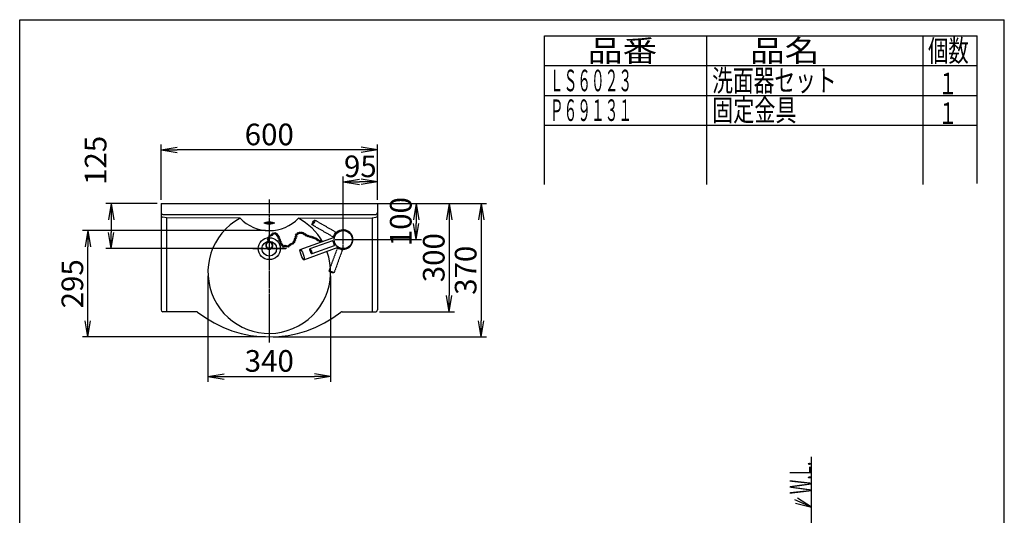
# Model space of a CAD drawing. Extents: x -12 to 3063, y 201 to 4326.
# Drawn here: x 333 to 3063, y 2950 to 4326 of the extents above; entities that cross this region are included whole.
import ezdxf
from ezdxf.enums import TextEntityAlignment as Align

# ---------------------------------------------------------------- set-up
doc = ezdxf.new("R2010")
doc.units = 0
doc.linetypes.add('EXLTYPE2', pattern=[2, 1, -1])
doc.linetypes.add('EXLTYPE3', pattern=[10, 7, -1, 1, -1])
doc.layers.get('0').update_dxf_attribs({"linetype": 'CONTINUOUS'})
doc.layers.get('DEFPOINTS').update_dxf_attribs({"linetype": 'CONTINUOUS'})
doc.layers.add('化粧台', color=7, linetype='CONTINUOUS')
doc.layers.add('枠_表', color=7, linetype='CONTINUOUS')
doc.styles.add('EXCADDIM1', font='monotxt', dxfattribs={"width": 0.84, "bigfont": 'extfont'})
doc.styles.add('EXCADSTD', font='monotxt', dxfattribs={"bigfont": 'extfont'})
doc.styles.get("Standard").update_dxf_attribs({"font": 'monotxt', "bigfont": 'extfont'})
doc.dimstyles.new('ISO-25', dxfattribs={"dimtxt": 2.5, "dimasz": 2.5, "dimexe": 1.25, "dimexo": 0.625, "dimtad": 1, "dimtxsty": 'STANDARD', "dimcen": 2.5, "dimazin": 3, "dimtfac": 1, "dimtmove": 0, "dimatfit": 3})

# ---------------------------------------------------------------- blocks, each defined once
blk = doc.blocks.new('EX_NORM')
at = {"color": 0, "linetype": 'CONTINUOUS'}
for q in [(-1, 0.167), (-1, 0), (-1, -0.167)]:
    blk.add_line((0, 0), q, dxfattribs=at)
blk = doc.blocks.new('*D41')
at = {"layer": 'DEFPOINTS', "color": 0}
for p in [(1325, 3815.5), (1230, 3715.5), (1432.5, 3715.5)]:
    blk.add_point(p, dxfattribs=at)
at = {"layer": '化粧台', "color": 3, "linetype": 'CONTINUOUS'}
for p, q in [((1335.5, 3815.5), (1447.5, 3815.5)), ((1432.5, 3770.5), (1432.5, 3760.5)), ((1240.5, 3715.5), (1447.5, 3715.5))]:
    blk.add_line(p, q, dxfattribs=at)
at = {"layer": '化粧台', "color": 3, "xscale": 44.99999618530273, "yscale": 44.99999618530273, "zscale": 44.99999618530273}
for p, rotation in [((1432.5, 3815.5), 90), ((1432.5, 3715.5), 270)]:
    blk.add_blockref('EX_NORM', p, dxfattribs=dict(at, rotation=rotation))
at = {"layer": '化粧台', "color": 2, "insert": (1397.3, 3765.5), "char_height": 60, "attachment_point": 5, "rotation": 90, "style": 'EXCADDIM1'}
blk.add_mtext('100', dxfattribs=at)
blk = doc.blocks.new('*D42')
at = {"layer": 'DEFPOINTS', "color": 0}
for p in [(1432.5, 3815.5), (1320, 3515.5), (1524, 3515.5)]:
    blk.add_point(p, dxfattribs=at)
at = {"layer": '化粧台', "color": 3, "linetype": 'CONTINUOUS'}
for p, q in [((1443, 3815.5), (1539, 3815.5)), ((1524, 3770.5), (1524, 3560.5)), ((1330.5, 3515.5), (1539, 3515.5))]:
    blk.add_line(p, q, dxfattribs=at)
at = {"layer": '化粧台', "color": 3, "xscale": 44.99999618530273, "yscale": 44.99999618530273, "zscale": 44.99999618530273}
for p, rotation in [((1524, 3815.5), 90), ((1524, 3515.5), 270)]:
    blk.add_blockref('EX_NORM', p, dxfattribs=dict(at, rotation=rotation))
at = {"layer": '化粧台', "color": 2, "insert": (1488.8, 3665.5), "char_height": 60, "attachment_point": 5, "rotation": 90, "style": 'EXCADDIM1'}
blk.add_mtext('300', dxfattribs=at)
blk = doc.blocks.new('*D43')
at = {"layer": 'DEFPOINTS', "color": 0}
for p in [(1524, 3815.5), (1025, 3445.5), (1612.5, 3445.5)]:
    blk.add_point(p, dxfattribs=at)
at = {"layer": '化粧台', "color": 3, "linetype": 'CONTINUOUS'}
for p, q in [((1534.5, 3815.5), (1627.5, 3815.5)), ((1612.5, 3770.5), (1612.5, 3490.5)), ((1035.5, 3445.5), (1627.5, 3445.5))]:
    blk.add_line(p, q, dxfattribs=at)
at = {"layer": '化粧台', "color": 3, "xscale": 44.99999618530273, "yscale": 44.99999618530273, "zscale": 44.99999618530273}
for p, rotation in [((1612.5, 3815.5), 90), ((1612.5, 3445.5), 270)]:
    blk.add_blockref('EX_NORM', p, dxfattribs=dict(at, rotation=rotation))
at = {"layer": '化粧台', "color": 2, "insert": (1577.3, 3630.5), "char_height": 60, "attachment_point": 5, "rotation": 90, "style": 'EXCADDIM1'}
blk.add_mtext('370', dxfattribs=at)
blk = doc.blocks.new('*D44')
at = {"layer": 'DEFPOINTS', "color": 0}
for p in [(725, 3815.5), (586.5, 3690.5), (1021.4, 3690.5)]:
    blk.add_point(p, dxfattribs=at)
at = {"layer": '化粧台', "color": 3, "linetype": 'CONTINUOUS'}
for p, q in [((714.5, 3815.5), (571.5, 3815.5)), ((586.5, 3770.5), (586.5, 3735.5)), ((1010.9, 3690.5), (571.5, 3690.5))]:
    blk.add_line(p, q, dxfattribs=at)
at = {"layer": '化粧台', "color": 3, "xscale": 44.99999618530273, "yscale": 44.99999618530273, "zscale": 44.99999618530273}
for p, rotation in [((586.5, 3815.5), 90), ((586.5, 3690.5), 270)]:
    blk.add_blockref('EX_NORM', p, dxfattribs=dict(at, rotation=rotation))
at = {"layer": '化粧台', "color": 2, "insert": (551.3, 3935.5), "char_height": 60, "attachment_point": 5, "rotation": 90, "style": 'EXCADDIM1'}
blk.add_mtext('125', dxfattribs=at)
blk = doc.blocks.new('*D45')
at = {"layer": 'DEFPOINTS', "color": 0}
for p in [(522, 3740.5), (1025, 3740.5), (1025, 3445.5)]:
    blk.add_point(p, dxfattribs=at)
at = {"layer": '化粧台', "color": 3, "linetype": 'CONTINUOUS'}
for p, q in [((1014.5, 3740.5), (507, 3740.5)), ((522, 3490.5), (522, 3695.5)), ((1014.5, 3445.5), (507, 3445.5))]:
    blk.add_line(p, q, dxfattribs=at)
at = {"layer": '化粧台', "color": 3, "xscale": 44.99999618530273, "yscale": 44.99999618530273, "zscale": 44.99999618530273}
for p, rotation in [((522, 3740.5), 90), ((522, 3445.5), 270)]:
    blk.add_blockref('EX_NORM', p, dxfattribs=dict(at, rotation=rotation))
at = {"layer": '化粧台', "color": 2, "insert": (486.8, 3593), "char_height": 60, "attachment_point": 5, "rotation": 90, "style": 'EXCADDIM1'}
blk.add_mtext('295', dxfattribs=at)
blk = doc.blocks.new('*D46')
at = {"layer": 'DEFPOINTS', "color": 0}
for p in [(1230, 3876), (1325, 3815.5), (1230, 3715.5)]:
    blk.add_point(p, dxfattribs=at)
at = {"layer": '化粧台', "color": 3, "linetype": 'CONTINUOUS'}
for p, q in [((1230, 3726), (1230, 3891)), ((1325, 3826), (1325, 3891)), ((1280, 3876), (1275, 3876))]:
    blk.add_line(p, q, dxfattribs=at)
at = {"layer": '化粧台', "color": 3, "xscale": 44.99999618530273, "yscale": 44.99999618530273, "zscale": 44.99999618530273, "rotation": 180}
blk.add_blockref('EX_NORM', (1230, 3876), dxfattribs=at)
at = {"layer": '化粧台', "color": 3, "xscale": 44.99999618530273, "yscale": 44.99999618530273, "zscale": 44.99999618530273}
blk.add_blockref('EX_NORM', (1325, 3876), dxfattribs=at)
at = {"layer": '化粧台', "color": 2, "insert": (1277.5, 3911.2), "char_height": 60, "attachment_point": 5, "style": 'EXCADDIM1'}
blk.add_mtext('95', dxfattribs=at)
blk = doc.blocks.new('*D47')
at = {"layer": 'DEFPOINTS', "color": 0}
for p in [(725, 3964.5), (725, 3815.5), (1325, 3815.5)]:
    blk.add_point(p, dxfattribs=at)
at = {"layer": '化粧台', "color": 3, "linetype": 'CONTINUOUS'}
for p, q in [((725, 3826), (725, 3979.5)), ((1280, 3964.5), (770, 3964.5)), ((1325, 3826), (1325, 3979.5))]:
    blk.add_line(p, q, dxfattribs=at)
at = {"layer": '化粧台', "color": 3, "xscale": 44.99999618530273, "yscale": 44.99999618530273, "zscale": 44.99999618530273, "rotation": 180}
blk.add_blockref('EX_NORM', (725, 3964.5), dxfattribs=at)
at = {"layer": '化粧台', "color": 3, "xscale": 44.99999618530273, "yscale": 44.99999618530273, "zscale": 44.99999618530273}
blk.add_blockref('EX_NORM', (1325, 3964.5), dxfattribs=at)
at = {"layer": '化粧台', "color": 2, "insert": (1025, 3999.7), "char_height": 60, "attachment_point": 5, "style": 'EXCADDIM1'}
blk.add_mtext('600', dxfattribs=at)
blk = doc.blocks.new('*D48')
at = {"layer": 'DEFPOINTS', "color": 0}
for p in [(855, 3625.5), (1195, 3625.2), (1195, 3336)]:
    blk.add_point(p, dxfattribs=at)
at = {"layer": '化粧台', "color": 3, "linetype": 'CONTINUOUS'}
for p, q in [((855, 3615), (855, 3321)), ((1195, 3614.7), (1195, 3321)), ((900, 3336), (1150, 3336))]:
    blk.add_line(p, q, dxfattribs=at)
at = {"layer": '化粧台', "color": 3, "xscale": 44.99999618530273, "yscale": 44.99999618530273, "zscale": 44.99999618530273, "rotation": 180}
blk.add_blockref('EX_NORM', (855, 3336), dxfattribs=at)
at = {"layer": '化粧台', "color": 3, "xscale": 44.99999618530273, "yscale": 44.99999618530273, "zscale": 44.99999618530273}
blk.add_blockref('EX_NORM', (1195, 3336), dxfattribs=at)
at = {"layer": '化粧台', "color": 2, "insert": (1025, 3371.2), "char_height": 60, "attachment_point": 5, "style": 'EXCADDIM1'}
blk.add_mtext('340', dxfattribs=at)

msp = doc.modelspace()

# ---------------------------------------------------------------- linework, layer by layer
at = {"layer": '化粧台', "color": 6, "linetype": 'EXLTYPE3'}
for p, q in [((1025, 3826.5), (1025, 3430.5)), ((1208, 3715.5), (1252, 3715.5)), ((1230, 3693.5), (1230, 3737.5)), ((979.5, 3690.5), (1070.5, 3690.5))]:
    msp.add_line(p, q, dxfattribs=at)
at = {"layer": '化粧台', "color": 2, "linetype": 'CONTINUOUS'}
for p, q in [((725, 3815.5), (725, 3520.5)), ((725, 3815.5), (1325, 3815.5)), ((1325, 3815.5), (1325, 3520.5)), ((730, 3785.5), (1320, 3785.5)), ((823.258, 3515.5), (730, 3515.5)), ((1226.742, 3515.5), (1320, 3515.5)), ((2528, 979.5), (2528, 3112.5))]:
    msp.add_line(p, q, dxfattribs=at)
at = {"layer": '化粧台', "color": 3, "linetype": 'CONTINUOUS'}
for p, q in [((1035.5, 3815.5), (1515, 3815.5)), ((2483.741, 2984.065), (2528, 2973)), ((2528, 2973), (2489.722, 2997.821))]:
    msp.add_line(p, q, dxfattribs=at)
at = {"layer": '化粧台', "color": 6, "linetype": 'CONTINUOUS'}
for p, q in [((740, 3776.396), (729.497, 3777.459)), ((943.847, 3774.879), (740, 3776.396)), ((740, 3776.396), (740, 3515.5)), ((1106.153, 3774.879), (1310, 3776.396)), ((1310, 3776.396), (1320.503, 3777.459)), ((1310, 3776.396), (1310, 3515.5)), ((1040, 3761.674), (1010, 3761.674)), ((1110.894, 3688.111), (1206.076, 3722.755)), ((1203.746, 3726.039), (1206.628, 3724.375)), ((1207.746, 3732.967), (1210.628, 3731.303)), ((1073.008, 3690.5), (1029.677, 3690.5)), ((1121.154, 3659.921), (1216.336, 3694.564)), ((1199.921, 3712.533), (1137.837, 3689.937)), ((1205.051, 3698.438), (1142.967, 3675.841)), ((1202.314, 3709.68), (1205.442, 3710.818)), ((1205.051, 3702.162), (1208.178, 3703.301)), ((1216.662, 3690.551), (1217.801, 3693.678)), ((1224.18, 3687.814), (1225.318, 3690.942))]:
    msp.add_line(p, q, dxfattribs=at)
at = {"layer": '化粧台', "color": 6, "linetype": 'EXLTYPE2'}
for p, q in [((1208.393, 3736.635), (1151.176, 3769.669)), ((1200.893, 3723.645), (1143.676, 3756.679)), ((1212.938, 3690.551), (1190.341, 3628.467)), ((1227.033, 3685.421), (1204.437, 3623.337))]:
    msp.add_line(p, q, dxfattribs=at)
at = {"layer": '化粧台', "color": 3, "linetype": 'CONTINUOUS', "flags": 128}
msp.add_lwpolyline([(2528, 2973), (2482, 2993)], dxfattribs=at)
at = {"layer": '化粧台', "color": 6, "linetype": 'CONTINUOUS'}
for centre, radius in [((1230, 3715.5), 25), ((1025, 3690.5), 30.5), ((1022.281, 3715.698), 2.1), ((1023.369, 3721.353), 2.1), ((1026.414, 3725.923), 2.1), ((1031.417, 3728.313), 2.1), ((1035.333, 3732.014), 2.1), ((1040.554, 3732.884), 2.1), ((1044.717, 3731.355), 2.1), ((1047.545, 3727.745), 2.1), ((1050.141, 3723.963), 2.1), ((1051.664, 3719.179), 2.1), ((1053.621, 3714.392), 2.1), ((1095.637, 3714.169), 2.1), ((1097.116, 3718.863), 2.1), ((1099.143, 3723.643), 2.1), ((1099.796, 3729.3), 2.1), ((1104.952, 3733.002), 2.1), ((1109.73, 3734.406), 2.1), ((1114.559, 3734.381), 2.1), ((1119.52, 3732.862), 2.1), ((1123.542, 3730.232), 2.1), ((1127.7, 3727.359), 2.1), ((1132.175, 3725.529), 2.1), ((1137.154, 3724.062), 2.1), ((1142.036, 3722.766), 2.1), ((1147.233, 3720.969), 2.1), ((1152.194, 3719.45), 2.1), ((1156.216, 3716.821), 2.1), ((1160.374, 3713.948), 2.1), ((1164.849, 3712.117), 2.1), ((1025, 3690.59), 20.5), ((1022.716, 3710.694), 2.1), ((1025.008, 3690.5), 3.6), ((1055.579, 3709.388), 2.1), ((1057.755, 3705.037), 2.1), ((1059.93, 3700.906), 2.1), ((1063.846, 3696.989), 2.1), ((1068.414, 3698.076), 2.1), ((1073.214, 3697.277), 2.1), ((1077.976, 3697.107), 2.1), ((1081.543, 3700.145), 2.1), ((1085.229, 3702.972), 2.1), ((1090.016, 3704.965), 2.1), ((1093.513, 3709.046), 2.1)]:
    msp.add_circle(centre, radius, dxfattribs=at)
at = {"layer": '化粧台', "color": 2, "linetype": 'CONTINUOUS'}
for centre, radius, start, end in [((730, 3790.5), 5, 180, 270), ((1025, 3625.5), 170, 118.513915, 19.817397), ((1025, 3853.472), 112.972, 224.081762, 315.918238), ((1025, 3625.5), 170, 29.978788, 61.486085), ((1320, 3790.5), 5, 270, 0), ((730, 3520.5), 5, 180, 270), ((823.258, 3510.5), 5, 51.728792, 90), ((1025, 3766.214), 320.714, 231.728792, 308.271208), ((1226.742, 3510.5), 5, 90, 128.271208), ((1320, 3520.5), 5, 270, 0)]:
    msp.add_arc(centre, radius, start, end, dxfattribs=at)
at = {"layer": '化粧台', "color": 6, "linetype": 'CONTINUOUS'}
for centre, radius, start, end in [((730, 3782.433), 5, 180, 264.224152), ((1320, 3782.433), 5, 275.775848, 0), ((1230, 3715.5), 27, 233.748989, 166.251011), ((1025.008, 3699.14), 10.08, 290.36113, 249.638962), ((1025.008, 3699.14), 8.64, 294.051636, 245.948364), ((1169.828, 3710.651), 2.1, 353.434807, 226.565193)]:
    msp.add_arc(centre, radius, start, end, dxfattribs=at)
for centre, major_axis, ratio in [((1147.426, 3763.174), (3.75, 6.495), 0.20068683), ((1116.024, 3674.016), (-5.13, 14.095), 0.20322429), ((1140.402, 3682.889), (-2.565, 7.048), 0.20068683), ((1197.389, 3625.902), (-7.048, 2.565), 0.20068683)]:
    msp.add_ellipse(centre, major_axis=major_axis, ratio=ratio, dxfattribs=at)
at = {"layer": '化粧台', "color": 2, "linetype": 'CONTINUOUS'}
msp.add_ellipse((1025, 3761.674), major_axis=(12, 0), ratio=0.29037636, dxfattribs=at)
at = {"layer": '化粧台', "color": 6, "linetype": 'CONTINUOUS'}
for centre, major_axis in [((1204.643, 3730.14), (3.75, 6.495)), ((1202.486, 3705.486), (-2.565, 7.048)), ((1219.986, 3687.986), (-7.048, 2.565))]:
    msp.add_ellipse(centre, major_axis=major_axis, ratio=0.20068683, start_param=3.14159265, end_param=6.28318531, dxfattribs=at)
at = {"layer": '枠_表', "color": 7, "linetype": 'CONTINUOUS'}
for p, q in [((333, 201), (333, 4326)), ((333, 4326), (3063, 4326)), ((3063, 201), (3063, 4326))]:
    msp.add_line(p, q, dxfattribs=at)
at = {"layer": '枠_表', "color": 6, "linetype": 'CONTINUOUS'}
for p, q in [((1788, 4281), (2988, 4281)), ((1788, 3868.5), (1788, 4281)), ((2238, 3868.5), (2238, 4281)), ((2838, 3868.5), (2838, 4281)), ((2988, 3871.5), (2988, 4281)), ((1788, 4198.5), (2988, 4198.5)), ((1788, 4116), (2988, 4116)), ((1788, 4033.5), (2988, 4033.5))]:
    msp.add_line(p, q, dxfattribs=at)

# ---------------------------------------------------------------- texts
at = {"layer": '化粧台', "color": 2, "linetype": 'CONTINUOUS', "style": 'EXCADSTD', "width": 0.557196}
msp.add_text('W.L.', height=60, rotation=90, dxfattribs=at).set_placement((2528, 3009), (2528, 3099.743), align=Align.FIT)
at = {"layer": '枠_表', "color": 2, "linetype": 'CONTINUOUS', "style": 'EXCADSTD'}
for s, width, p, p2 in [('品番', 2.041518, (1908, 4209.75), (2100.486, 4209.75)), ('品名', 2.041518, (2358, 4209.75), (2550.486, 4209.75)), ('個数', 1.195746, (2851.5, 4209.75), (2964.242, 4209.75)), ('ＬＳ６０２３', 0.76, (1803, 4127.25), (2031, 4127.25)), ('洗面器セット', 1.15, (2253, 4127.25), (2598, 4127.25)), ('１', 1.26, (2879.25, 4119), (2933.25, 4119)), ('Ｐ６９１３１', 0.76, (1803, 4044.75), (2031, 4044.75)), ('固定金具', 1.186957, (2253, 4044.75), (2487, 4044.75)), ('１', 1.26, (2879.25, 4036.5), (2933.25, 4036.5))]:
    msp.add_text(s, height=60, dxfattribs=dict(at, width=width)).set_placement(p, p2, align=Align.FIT)

# ---------------------------------------------------------------- dimensions: what is measured, and where the dimension line sits
at = {"layer": '化粧台', "color": 3, "linetype": 'CONTINUOUS'}
for base, p1, p2, picture, middle in [((725, 3964.5), (1325, 3815.5), (725, 3815.5), '*D47', (1025, 3999.75)), ((1230, 3876), (1325, 3815.5), (1230, 3715.5), '*D46', (1277.5, 3911.25)), ((1195, 3336), (855, 3625.5), (1195, 3625.229), '*D48', (1025, 3371.25))]:
    dim = msp.add_linear_dim(base=base, p1=p1, p2=p2, dimstyle='ISO-25', override={"dimtxt": 59.999996, "dimasz": 44.999996, "dimexe": 15, "dimexo": 10.5, "dimgap": 0, "dimtad": 1, "dimjust": 0, "dimtih": 0, "dimtoh": 0, "dimdec": 1, "dimzin": 8, "dimlunit": 2, "dimtxsty": 'EXCADDIM1', "dimblk1": 'EX_NORM', "dimblk2": 'EX_NORM', "dimsah": 1, "dimse1": 0, "dimse2": 0, "dimclrd": 3, "dimclre": 3, "dimclrt": 2, "dimtmove": 2}, dxfattribs=at)
    dim.commit()
    dim.dimension.update_dxf_attribs({"geometry": picture, "text_midpoint": middle, "dimtype": 160})
for base, p1, p2, override, picture, middle in [((586.5, 3690.5), (725, 3815.5), (1021.408, 3690.5), {"dimtxt": 59.999996, "dimasz": 44.999996, "dimexe": 15, "dimexo": 10.5, "dimgap": 0, "dimtad": 1, "dimjust": 1, "dimtih": 0, "dimtoh": 0, "dimdec": 1, "dimzin": 8, "dimlunit": 2, "dimtxsty": 'EXCADDIM1', "dimblk1": 'EX_NORM', "dimblk2": 'EX_NORM', "dimsah": 1, "dimse1": 0, "dimse2": 0, "dimclrd": 3, "dimclre": 3, "dimclrt": 2, "dimtmove": 2}, '*D44', (551.25, 3935.5)), ((1432.5, 3715.5), (1325, 3815.5), (1230, 3715.5), {"dimtxt": 59.999996, "dimasz": 44.999996, "dimexe": 15, "dimexo": 10.5, "dimgap": 0, "dimtad": 1, "dimjust": 0, "dimtih": 0, "dimtoh": 0, "dimdec": 1, "dimzin": 8, "dimlunit": 2, "dimtxsty": 'EXCADDIM1', "dimblk1": 'EX_NORM', "dimblk2": 'EX_NORM', "dimsah": 1, "dimse1": 0, "dimse2": 0, "dimclrd": 3, "dimclre": 3, "dimclrt": 2, "dimtmove": 2}, '*D41', (1397.25, 3765.5)), ((1612.5, 3445.5), (1524, 3815.5), (1025, 3445.5), {"dimtxt": 59.999996, "dimasz": 44.999996, "dimexe": 15, "dimexo": 10.5, "dimgap": 0, "dimtad": 1, "dimjust": 0, "dimtih": 0, "dimtoh": 0, "dimdec": 1, "dimzin": 8, "dimlunit": 2, "dimtxsty": 'EXCADDIM1', "dimblk1": 'EX_NORM', "dimblk2": 'EX_NORM', "dimsah": 1, "dimse1": 0, "dimse2": 0, "dimclrd": 3, "dimclre": 3, "dimclrt": 2, "dimtmove": 2}, '*D43', (1577.25, 3630.5)), ((1524, 3515.5), (1432.5, 3815.5), (1320, 3515.5), {"dimtxt": 59.999996, "dimasz": 44.999996, "dimexe": 15, "dimexo": 10.5, "dimgap": 0, "dimtad": 1, "dimjust": 0, "dimtih": 0, "dimtoh": 0, "dimdec": 1, "dimzin": 8, "dimlunit": 2, "dimtxsty": 'EXCADDIM1', "dimblk1": 'EX_NORM', "dimblk2": 'EX_NORM', "dimsah": 1, "dimse1": 0, "dimse2": 0, "dimclrd": 3, "dimclre": 3, "dimclrt": 2, "dimtmove": 2}, '*D42', (1488.75, 3665.5)), ((522, 3740.5), (1025, 3445.5), (1025, 3740.5), {"dimtxt": 59.999996, "dimasz": 44.999996, "dimexe": 15, "dimexo": 10.5, "dimgap": 0, "dimtad": 1, "dimjust": 0, "dimtih": 0, "dimtoh": 0, "dimdec": 1, "dimzin": 8, "dimlunit": 2, "dimtxsty": 'EXCADDIM1', "dimblk1": 'EX_NORM', "dimblk2": 'EX_NORM', "dimsah": 1, "dimse1": 0, "dimse2": 0, "dimclrd": 3, "dimclre": 3, "dimclrt": 2, "dimtmove": 2}, '*D45', (486.75, 3593))]:
    dim = msp.add_linear_dim(base=base, p1=p1, p2=p2, angle=90, dimstyle='ISO-25', override=override, dxfattribs=at)
    dim.commit()
    dim.dimension.update_dxf_attribs({"geometry": picture, "text_midpoint": middle, "dimtype": 160})

doc.saveas('drawing.dxf')
